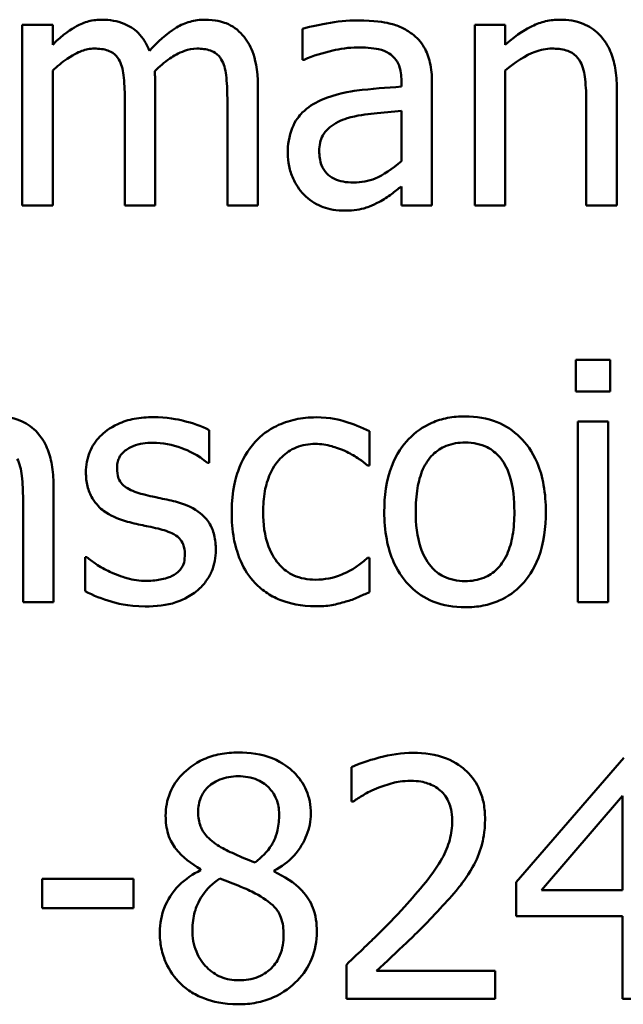
# Model space of a CAD drawing. Units: inches. Extents: x 0.05 to 2.15, y 0.02 to 1.68.
# Drawn here: x 1.46 to 1.48, y 0.55 to 0.58 of the extents above; entities that cross this region are included whole.
import ezdxf

# ---------------------------------------------------------------- set-up
doc = ezdxf.new("R2010")
doc.units = ezdxf.units.IN
doc.header["$LTSCALE"] = 0.1
doc.header["$MEASUREMENT"] = 0
doc.layers.add('Visible (ANSI)', color=7, linetype='Continuous', lineweight=50)

msp = doc.modelspace()

# ---------------------------------------------------------------- linework, layer by layer
at = {"layer": 'Visible (ANSI)'}
for p, q in [((1.463458, 0.583022), (1.462345, 0.583022)), ((1.462345, 0.583022), (1.462345, 0.576418)), ((1.463458, 0.582295), (1.463458, 0.583022)), ((1.479974, 0.583022), (1.478861, 0.583022)), ((1.478861, 0.583022), (1.478861, 0.576418)), ((1.479974, 0.582287), (1.479974, 0.583022)), ((1.472571, 0.582879), (1.472571, 0.581745)), ((1.472571, 0.581745), (1.472635, 0.581745)), ((1.463458, 0.576418), (1.463458, 0.581353)), ((1.479974, 0.576418), (1.479974, 0.581353)), ((1.476187, 0.580975), (1.476187, 0.580761)), ((1.477299, 0.576418), (1.477299, 0.580932)), ((1.467201, 0.576418), (1.467201, 0.580768)), ((1.470945, 0.576418), (1.470945, 0.580768)), ((1.484046, 0.576418), (1.484046, 0.580704)), ((1.466089, 0.580241), (1.466089, 0.576418)), ((1.469833, 0.580241), (1.469833, 0.576418)), ((1.482933, 0.580184), (1.482933, 0.576418)), ((1.476187, 0.579877), (1.476187, 0.578044)), ((1.476187, 0.577117), (1.476187, 0.576418)), ((1.462345, 0.576418), (1.463458, 0.576418)), ((1.466089, 0.576418), (1.467201, 0.576418)), ((1.469833, 0.576418), (1.470945, 0.576418)), ((1.476187, 0.576418), (1.477299, 0.576418)), ((1.478861, 0.576418), (1.479974, 0.576418)), ((1.482933, 0.576418), (1.484046, 0.576418)), ((1.48381, 0.570786), (1.482548, 0.570786)), ((1.482548, 0.570786), (1.482548, 0.569631)), ((1.48381, 0.569631), (1.48381, 0.570786)), ((1.482548, 0.569631), (1.48381, 0.569631)), ((1.482619, 0.568533), (1.482619, 0.561929)), ((1.483732, 0.568533), (1.482619, 0.568533)), ((1.483732, 0.561929), (1.483732, 0.568533)), ((1.46917, 0.567021), (1.46917, 0.568212)), ((1.475017, 0.566928), (1.475017, 0.568176)), ((1.469113, 0.567021), (1.46917, 0.567021)), ((1.474953, 0.566928), (1.475017, 0.566928)), ((1.463486, 0.561929), (1.463486, 0.566215)), ((1.462374, 0.565695), (1.462374, 0.561929)), ((1.464641, 0.563577), (1.464641, 0.562329)), ((1.464698, 0.563577), (1.464641, 0.563577)), ((1.475017, 0.563548), (1.474953, 0.563548)), ((1.475017, 0.5623), (1.475017, 0.563548)), ((1.462374, 0.561929), (1.463486, 0.561929)), ((1.482619, 0.561929), (1.483732, 0.561929)), ((1.484309, 0.55624), (1.480373, 0.551705)), ((1.474361, 0.555898), (1.474361, 0.554643)), ((1.474361, 0.554643), (1.474425, 0.554643)), ((1.4813, 0.551413), (1.484259, 0.55485)), ((1.484259, 0.55485), (1.484259, 0.551413)), ((1.468856, 0.552176), (1.468856, 0.55214)), ((1.471537, 0.55209), (1.471537, 0.552126)), ((1.466403, 0.551826), (1.463072, 0.551826)), ((1.463072, 0.551826), (1.463072, 0.550756)), ((1.466403, 0.550756), (1.466403, 0.551826)), ((1.480373, 0.551705), (1.480373, 0.550464)), ((1.484259, 0.551413), (1.4813, 0.551413)), ((1.463072, 0.550756), (1.466403, 0.550756)), ((1.480373, 0.550464), (1.484259, 0.550464)), ((1.484259, 0.550464), (1.484259, 0.54744)), ((1.474176, 0.548688), (1.474176, 0.54744)), ((1.479603, 0.54846), (1.475281, 0.54846)), ((1.479603, 0.54744), (1.479603, 0.54846)), ((1.474176, 0.54744), (1.479603, 0.54744)), ((1.484259, 0.54744), (1.485393, 0.54744))]:
    msp.add_line(p, q, dxfattribs=at)
for points, knots in [([(1.465262, 0.583207), (1.465095, 0.583207), (1.464931, 0.583189), (1.464612, 0.583108), (1.464462, 0.583048), (1.464141, 0.582868), (1.463846, 0.582683), (1.463458, 0.582295)], [-0.08150382, -0.08150382, -0.08150382, -0.08150382, -0.05614858, -0.05614858, -0.03136391, -0.03136391, 0, 0, 0, 0]), ([(1.466988, 0.582066), (1.466938, 0.582193), (1.466879, 0.582317), (1.466741, 0.582538), (1.466665, 0.582636), (1.466512, 0.582789), (1.46635, 0.582939), (1.46581, 0.583162), (1.465539, 0.583207), (1.465262, 0.583207)], [-0.08242253, -0.08242253, -0.08242253, -0.08242253, -0.05676563, -0.05676563, -0.0334025, -0.0334025, -0.01582216, -0.01582216, 0, 0, 0, 0]), ([(1.469006, 0.583207), (1.468824, 0.583207), (1.468644, 0.583184), (1.468293, 0.583086), (1.468128, 0.583013), (1.4676, 0.582694), (1.467278, 0.582389), (1.466988, 0.582066)], [-0.04563246, -0.04563246, -0.04563246, -0.04563246, -0.03522536, -0.03522536, -0.02479949, -0.02479949, 0, 0, 0, 0]), ([(1.470389, 0.582644), (1.470306, 0.582741), (1.470213, 0.582828), (1.470008, 0.582974), (1.469899, 0.583032), (1.469647, 0.583127), (1.469396, 0.583207), (1.469006, 0.583207)], [-0.06109662, -0.06109662, -0.06109662, -0.06109662, -0.04145116, -0.04145116, -0.02232295, -0.02232295, 0, 0, 0, 0]), ([(1.474589, 0.583179), (1.474207, 0.583179), (1.473828, 0.583142), (1.473341, 0.583051), (1.472886, 0.582967), (1.472571, 0.582879)], [-0.08173751, -0.08173751, -0.08173751, -0.08173751, -0.01869204, -0.01869204, 0, 0, 0, 0]), ([(1.476579, 0.582687), (1.476456, 0.582779), (1.476324, 0.582858), (1.476042, 0.582988), (1.475894, 0.583037), (1.475555, 0.583114), (1.475209, 0.583179), (1.474589, 0.583179)], [-0.09309002, -0.09309002, -0.09309002, -0.09309002, -0.06449296, -0.06449296, -0.03542482, -0.03542482, 0, 0, 0, 0]), ([(1.481977, 0.583207), (1.4818, 0.583207), (1.481624, 0.583188), (1.481278, 0.583109), (1.481113, 0.58305), (1.480775, 0.582884), (1.480435, 0.582702), (1.479974, 0.582287)], [-0.09840791, -0.09840791, -0.09840791, -0.09840791, -0.066842, -0.066842, -0.03545278, -0.03545278, 0, 0, 0, 0]), ([(1.484046, 0.580704), (1.484046, 0.580951), (1.484029, 0.581202), (1.483949, 0.581656), (1.483892, 0.581865), (1.483733, 0.582233), (1.483609, 0.582462), (1.483229, 0.582841), (1.483036, 0.582969), (1.482551, 0.583165), (1.482265, 0.583207), (1.481977, 0.583207)], [-0.08949228, -0.08949228, -0.08949228, -0.08949228, -0.06678033, -0.06678033, -0.04710774, -0.04710774, -0.02989922, -0.02989922, -0.01641879, -0.01641879, 0, 0, 0, 0]), ([(1.477299, 0.580932), (1.477299, 0.58117), (1.47728, 0.581414), (1.477182, 0.581845), (1.477113, 0.582034), (1.476898, 0.582397), (1.476754, 0.582556), (1.476579, 0.582687)], [-0.03769246, -0.03769246, -0.03769246, -0.03769246, -0.02410405, -0.02410405, -0.01248569, -0.01248569, 0, 0, 0, 0]), ([(1.470945, 0.580768), (1.470945, 0.581414), (1.470846, 0.581789), (1.47066, 0.582262), (1.470545, 0.582468), (1.470389, 0.582644)], [-0.02907999, -0.02907999, -0.02907999, -0.02907999, -0.01343672, -0.01343672, 0, 0, 0, 0]), ([(1.463458, 0.581353), (1.463621, 0.581507), (1.463796, 0.58165), (1.464268, 0.581971), (1.464463, 0.582045), (1.464667, 0.58212), (1.46482, 0.582152), (1.464976, 0.582152)], [-0.01474142, -0.01474142, -0.01474142, -0.01474142, -0.01244943, -0.01244943, -0.0089261, -0.0089261, 0, 0, 0, 0]), ([(1.464976, 0.582152), (1.465151, 0.582152), (1.465324, 0.582134), (1.465529, 0.582061), (1.465625, 0.58202), (1.465797, 0.581867), (1.465858, 0.581783), (1.465904, 0.581688)], [-0.03126628, -0.03126628, -0.03126628, -0.03126628, -0.01318147, -0.01318147, -0.0059947, -0.0059947, 0, 0, 0, 0]), ([(1.46718, 0.581332), (1.467351, 0.581497), (1.467538, 0.581656), (1.467871, 0.581881), (1.468057, 0.581993), (1.468413, 0.58212), (1.468565, 0.582152), (1.46872, 0.582152)], [-0.04001243, -0.04001243, -0.04001243, -0.04001243, -0.02156292, -0.02156292, -0.00886336, -0.00886336, 0, 0, 0, 0]), ([(1.46872, 0.582152), (1.468895, 0.582152), (1.469068, 0.582134), (1.469273, 0.582061), (1.469369, 0.58202), (1.469541, 0.581867), (1.469602, 0.581783), (1.469647, 0.581688)], [-0.03126628, -0.03126628, -0.03126628, -0.03126628, -0.01318147, -0.01318147, -0.0059947, -0.0059947, 0, 0, 0, 0]), ([(1.472635, 0.581745), (1.472972, 0.581888), (1.473319, 0.582002), (1.473932, 0.582136), (1.474265, 0.582195), (1.474582, 0.582195)], [-0.04359024, -0.04359024, -0.04359024, -0.04359024, -0.01815284, -0.01815284, 0, 0, 0, 0]), ([(1.474582, 0.582195), (1.474828, 0.582195), (1.475133, 0.582177), (1.475489, 0.582097), (1.47562, 0.582048), (1.475738, 0.581974)], [-0.02085074, -0.02085074, -0.02085074, -0.02085074, -0.00796314, -0.00796314, 0, 0, 0, 0]), ([(1.475738, 0.581974), (1.475818, 0.581923), (1.475889, 0.58186), (1.475996, 0.58173), (1.476054, 0.581645), (1.476164, 0.581367), (1.476187, 0.581173), (1.476187, 0.580975)], [-0.02898158, -0.02898158, -0.02898158, -0.02898158, -0.01898759, -0.01898759, -0.01127432, -0.01127432, 0, 0, 0, 0]), ([(1.479974, 0.581353), (1.480337, 0.581662), (1.480726, 0.581907), (1.481267, 0.582109), (1.481473, 0.582152), (1.481685, 0.582152)], [-0.03299983, -0.03299983, -0.03299983, -0.03299983, -0.01209354, -0.01209354, 0, 0, 0, 0]), ([(1.481685, 0.582152), (1.481854, 0.582152), (1.482037, 0.582137), (1.482272, 0.582065), (1.482384, 0.582022), (1.482589, 0.581856), (1.482662, 0.581765), (1.482719, 0.58166)], [-0.03334501, -0.03334501, -0.03334501, -0.03334501, -0.01504945, -0.01504945, -0.00680697, -0.00680697, 0, 0, 0, 0]), ([(1.465904, 0.581688), (1.465984, 0.581537), (1.466031, 0.581328), (1.466079, 0.580805), (1.466089, 0.580523), (1.466089, 0.580241)], [-0.0300167, -0.0300167, -0.0300167, -0.0300167, -0.01611265, -0.01611265, 0, 0, 0, 0]), ([(1.469647, 0.581688), (1.469728, 0.581537), (1.469775, 0.581328), (1.469823, 0.580805), (1.469833, 0.580523), (1.469833, 0.580241)], [-0.0300167, -0.0300167, -0.0300167, -0.0300167, -0.01611265, -0.01611265, 0, 0, 0, 0]), ([(1.482719, 0.58166), (1.482816, 0.581483), (1.482866, 0.581259), (1.482921, 0.580751), (1.482933, 0.580467), (1.482933, 0.580184)], [-0.02921673, -0.02921673, -0.02921673, -0.02921673, -0.01618679, -0.01618679, 0, 0, 0, 0]), ([(1.467201, 0.580768), (1.467201, 0.580874), (1.4672, 0.580988), (1.467193, 0.581126), (1.467187, 0.581231), (1.46718, 0.581332)], [-0.02438297, -0.02438297, -0.02438297, -0.02438297, -0.00578842, -0.00578842, 0, 0, 0, 0]), ([(1.476187, 0.580761), (1.475644, 0.58073), (1.475093, 0.580684), (1.474346, 0.580589), (1.473788, 0.580514), (1.473242, 0.580262)], [-0.1235061, -0.1235061, -0.1235061, -0.1235061, -0.0344129, -0.0344129, 0, 0, 0, 0]), ([(1.473242, 0.580262), (1.472993, 0.580152), (1.47276, 0.580006), (1.472464, 0.579707), (1.472312, 0.579526), (1.472081, 0.578952), (1.472036, 0.578641), (1.472036, 0.57833)], [-0.06756847, -0.06756847, -0.06756847, -0.06756847, -0.03536887, -0.03536887, -0.01777976, -0.01777976, 0, 0, 0, 0]), ([(1.474204, 0.579606), (1.474575, 0.579718), (1.474917, 0.579754), (1.4755, 0.579812), (1.475869, 0.579849), (1.476187, 0.579877)], [-0.03370673, -0.03370673, -0.03370673, -0.03370673, -0.01821526, -0.01821526, 0, 0, 0, 0]), ([(1.473185, 0.578408), (1.473185, 0.578511), (1.473194, 0.578615), (1.473237, 0.578806), (1.473268, 0.578893), (1.473354, 0.579053), (1.473424, 0.579156), (1.473759, 0.57943), (1.473974, 0.579536), (1.474204, 0.579606)], [-0.04894456, -0.04894456, -0.04894456, -0.04894456, -0.03619817, -0.03619817, -0.02471921, -0.02471921, -0.01374236, -0.01374236, 0, 0, 0, 0]), ([(1.47444, 0.57726), (1.474311, 0.57726), (1.474181, 0.577269), (1.473946, 0.577315), (1.473838, 0.577347), (1.473606, 0.577458), (1.473518, 0.577532), (1.473375, 0.577681), (1.473313, 0.577783), (1.473207, 0.578058), (1.473185, 0.578235), (1.473185, 0.578408)], [-0.02966207, -0.02966207, -0.02966207, -0.02966207, -0.02538916, -0.02538916, -0.02169113, -0.02169113, -0.01681675, -0.01681675, -0.00987999, -0.00987999, 0, 0, 0, 0]), ([(1.472036, 0.57833), (1.472036, 0.57817), (1.472052, 0.578012), (1.472118, 0.577701), (1.472167, 0.577553), (1.472327, 0.577191), (1.472454, 0.576989), (1.472621, 0.576818)], [-0.0316051, -0.0316051, -0.0316051, -0.0316051, -0.02262053, -0.02262053, -0.01367934, -0.01367934, 0, 0, 0, 0]), ([(1.476187, 0.578044), (1.47586, 0.577749), (1.47551, 0.577527), (1.47498, 0.577307), (1.474714, 0.57726), (1.47444, 0.57726)], [-0.03280138, -0.03280138, -0.03280138, -0.03280138, -0.01566871, -0.01566871, 0, 0, 0, 0]), ([(1.475381, 0.576554), (1.475537, 0.576632), (1.475686, 0.576732), (1.475943, 0.576933), (1.476064, 0.577027), (1.476187, 0.577117)], [-0.01867648, -0.01867648, -0.01867648, -0.01867648, -0.00872201, -0.00872201, 0, 0, 0, 0]), ([(1.472621, 0.576818), (1.472808, 0.576631), (1.473023, 0.576488), (1.473436, 0.576316), (1.473695, 0.576233), (1.47404, 0.576233)], [-0.04811469, -0.04811469, -0.04811469, -0.04811469, -0.0197134, -0.0197134, 0, 0, 0, 0]), ([(1.47404, 0.576233), (1.474333, 0.576233), (1.47461, 0.576254), (1.4749, 0.576341), (1.475099, 0.576402), (1.475381, 0.576554)], [-0.06176142, -0.06176142, -0.06176142, -0.06176142, -0.01832345, -0.01832345, 0, 0, 0, 0]), ([(1.463486, 0.566215), (1.463486, 0.566462), (1.463469, 0.566713), (1.463389, 0.567167), (1.463332, 0.567376), (1.463173, 0.567744), (1.46305, 0.567973), (1.462669, 0.568352), (1.462476, 0.56848), (1.461991, 0.568676), (1.461705, 0.568718), (1.461418, 0.568718)], [-0.08949228, -0.08949228, -0.08949228, -0.08949228, -0.06678033, -0.06678033, -0.04710774, -0.04710774, -0.02989922, -0.02989922, -0.01641879, -0.01641879, 0, 0, 0, 0]), ([(1.46713, 0.56869), (1.466897, 0.56869), (1.466662, 0.568671), (1.466227, 0.568587), (1.466026, 0.568526), (1.465531, 0.568298), (1.465322, 0.568124), (1.465023, 0.567818), (1.464897, 0.567632), (1.464712, 0.567182), (1.46467, 0.56693), (1.46467, 0.566672)], [-0.05415307, -0.05415307, -0.05415307, -0.05415307, -0.04625297, -0.04625297, -0.03913687, -0.03913687, -0.02781055, -0.02781055, -0.01474114, -0.01474114, 0, 0, 0, 0]), ([(1.46917, 0.568212), (1.468883, 0.568369), (1.468552, 0.568477), (1.468019, 0.568607), (1.467626, 0.56869), (1.46713, 0.56869)], [-0.0698447, -0.0698447, -0.0698447, -0.0698447, -0.02833978, -0.02833978, 0, 0, 0, 0]), ([(1.47307, 0.568683), (1.472816, 0.568683), (1.472563, 0.568658), (1.472074, 0.56855), (1.471839, 0.56847), (1.471326, 0.56822), (1.471066, 0.568028), (1.470846, 0.567784)], [-0.04704022, -0.04704022, -0.04704022, -0.04704022, -0.03263634, -0.03263634, -0.01878192, -0.01878192, 0, 0, 0, 0]), ([(1.475017, 0.568176), (1.474732, 0.568321), (1.474425, 0.568437), (1.473968, 0.568575), (1.473595, 0.568683), (1.47307, 0.568683)], [-0.0905187, -0.0905187, -0.0905187, -0.0905187, -0.02995244, -0.02995244, 0, 0, 0, 0]), ([(1.478512, 0.568718), (1.478296, 0.568718), (1.478081, 0.5687), (1.477672, 0.568621), (1.47748, 0.568562), (1.476972, 0.56834), (1.47669, 0.568138), (1.476236, 0.567662), (1.476005, 0.567352), (1.47563, 0.566373), (1.475559, 0.565794), (1.475559, 0.565231)], [-0.1297343, -0.1297343, -0.1297343, -0.1297343, -0.1101926, -0.1101926, -0.0918793, -0.0918793, -0.0598389, -0.0598389, -0.0321746, -0.0321746, 0, 0, 0, 0]), ([(1.481457, 0.565231), (1.481457, 0.565556), (1.481434, 0.565886), (1.481327, 0.566489), (1.48125, 0.566767), (1.480962, 0.567443), (1.480739, 0.567732), (1.480276, 0.56819), (1.479998, 0.568376), (1.479311, 0.568657), (1.478914, 0.568718), (1.478512, 0.568718)], [-0.08447212, -0.08447212, -0.08447212, -0.08447212, -0.07156434, -0.07156434, -0.06017014, -0.06017014, -0.04243057, -0.04243057, -0.02297347, -0.02297347, 0, 0, 0, 0]), ([(1.465804, 0.566829), (1.465804, 0.566894), (1.465809, 0.56696), (1.465835, 0.567084), (1.465853, 0.567141), (1.46592, 0.567284), (1.465978, 0.56736), (1.466173, 0.567538), (1.466321, 0.567601), (1.466623, 0.567722), (1.466867, 0.567756), (1.467109, 0.567756)], [-0.02493802, -0.02493802, -0.02493802, -0.02493802, -0.02307235, -0.02307235, -0.02134234, -0.02134234, -0.01857788, -0.01857788, -0.01384033, -0.01384033, 0, 0, 0, 0]), ([(1.467109, 0.567756), (1.467472, 0.567756), (1.467824, 0.567688), (1.468411, 0.567467), (1.468752, 0.56731), (1.469113, 0.567021)], [-0.06278411, -0.06278411, -0.06278411, -0.06278411, -0.02639476, -0.02639476, 0, 0, 0, 0]), ([(1.470846, 0.567784), (1.470565, 0.567478), (1.470364, 0.567112), (1.470141, 0.566501), (1.46999, 0.566029), (1.46999, 0.565217)], [-0.128499, -0.128499, -0.128499, -0.128499, -0.0463875, -0.0463875, 0, 0, 0, 0]), ([(1.471138, 0.565217), (1.471138, 0.565472), (1.471156, 0.565732), (1.471242, 0.566201), (1.471303, 0.566416), (1.471519, 0.566898), (1.471674, 0.567092), (1.471971, 0.567382), (1.472145, 0.5675), (1.472567, 0.567674), (1.472806, 0.567713), (1.473049, 0.567713)], [-0.05555548, -0.05555548, -0.05555548, -0.05555548, -0.04594985, -0.04594985, -0.03762252, -0.03762252, -0.02611377, -0.02611377, -0.0139005, -0.0139005, 0, 0, 0, 0]), ([(1.473049, 0.567713), (1.473252, 0.567713), (1.473453, 0.567679), (1.473764, 0.567591), (1.473986, 0.567523), (1.474197, 0.56742)], [-0.03611586, -0.03611586, -0.03611586, -0.03611586, -0.01343134, -0.01343134, 0, 0, 0, 0]), ([(1.476707, 0.565231), (1.476707, 0.565519), (1.476725, 0.565816), (1.476813, 0.566332), (1.476875, 0.566567), (1.477062, 0.566987), (1.477179, 0.567164), (1.477473, 0.567456), (1.477634, 0.567563), (1.478038, 0.567727), (1.478274, 0.567763), (1.478512, 0.567763)], [-0.06615383, -0.06615383, -0.06615383, -0.06615383, -0.05026412, -0.05026412, -0.03722615, -0.03722615, -0.02489289, -0.02489289, -0.01359323, -0.01359323, 0, 0, 0, 0]), ([(1.478512, 0.567763), (1.478656, 0.567763), (1.478801, 0.56775), (1.479072, 0.56769), (1.479197, 0.567647), (1.479494, 0.567497), (1.479646, 0.567374), (1.479903, 0.567073), (1.480032, 0.566867), (1.480268, 0.566146), (1.480309, 0.565668), (1.480309, 0.565231)], [-0.087343, -0.087343, -0.087343, -0.087343, -0.07396905, -0.07396905, -0.06163308, -0.06163308, -0.04320403, -0.04320403, -0.02498462, -0.02498462, 0, 0, 0, 0]), ([(1.474197, 0.56742), (1.474348, 0.567343), (1.474507, 0.567253), (1.474751, 0.567084), (1.474855, 0.567009), (1.474953, 0.566928)], [-0.01700253, -0.01700253, -0.01700253, -0.01700253, -0.00728166, -0.00728166, 0, 0, 0, 0]), ([(1.46216, 0.567171), (1.462256, 0.566994), (1.462306, 0.56677), (1.462362, 0.566262), (1.462374, 0.565978), (1.462374, 0.565695)], [-0.02921673, -0.02921673, -0.02921673, -0.02921673, -0.01618679, -0.01618679, 0, 0, 0, 0]), ([(1.46467, 0.566672), (1.46467, 0.566501), (1.464688, 0.56633), (1.464768, 0.566009), (1.464827, 0.565861), (1.465038, 0.5655), (1.465193, 0.565358), (1.46555, 0.56509), (1.46583, 0.564971), (1.46611, 0.564889)], [-0.03679387, -0.03679387, -0.03679387, -0.03679387, -0.0309599, -0.0309599, -0.02550399, -0.02550399, -0.01668099, -0.01668099, 0, 0, 0, 0]), ([(1.466752, 0.565873), (1.466548, 0.565925), (1.466347, 0.565995), (1.466133, 0.566122), (1.466057, 0.566171), (1.465936, 0.5663), (1.465894, 0.566372), (1.465819, 0.56657), (1.465804, 0.566702), (1.465804, 0.566829)], [-0.03292797, -0.03292797, -0.03292797, -0.03292797, -0.01732262, -0.01732262, -0.01209153, -0.01209153, -0.0072449, -0.0072449, 0, 0, 0, 0]), ([(1.467943, 0.565602), (1.46773, 0.565652), (1.467515, 0.5657), (1.467232, 0.565759), (1.467, 0.565807), (1.466752, 0.565873)], [-0.05997891, -0.05997891, -0.05997891, -0.05997891, -0.01466405, -0.01466405, 0, 0, 0, 0]), ([(1.469412, 0.563833), (1.469412, 0.564017), (1.469395, 0.564203), (1.469311, 0.564539), (1.469251, 0.56469), (1.469107, 0.564918), (1.468988, 0.565083), (1.468517, 0.565417), (1.468231, 0.565529), (1.467943, 0.565602)], [-0.08418384, -0.08418384, -0.08418384, -0.08418384, -0.0569572, -0.0569572, -0.03293608, -0.03293608, -0.01697205, -0.01697205, 0, 0, 0, 0]), ([(1.46999, 0.565217), (1.46999, 0.564892), (1.470013, 0.564563), (1.470105, 0.564065), (1.470173, 0.563764), (1.470448, 0.563135), (1.47062, 0.562862), (1.470846, 0.562628)], [-0.07634832, -0.07634832, -0.07634832, -0.07634832, -0.03924735, -0.03924735, -0.01853456, -0.01853456, 0, 0, 0, 0]), ([(1.473049, 0.56275), (1.472908, 0.56275), (1.472768, 0.562762), (1.472501, 0.562815), (1.472377, 0.562854), (1.472062, 0.562998), (1.471893, 0.563123), (1.471604, 0.563435), (1.471451, 0.563654), (1.471187, 0.564362), (1.471138, 0.564798), (1.471138, 0.565217)], [-0.08748026, -0.08748026, -0.08748026, -0.08748026, -0.07463685, -0.07463685, -0.06269572, -0.06269572, -0.04309754, -0.04309754, -0.02392819, -0.02392819, 0, 0, 0, 0]), ([(1.475559, 0.565231), (1.475559, 0.564895), (1.475585, 0.564556), (1.475704, 0.563932), (1.47579, 0.563645), (1.476096, 0.562974), (1.47632, 0.562693), (1.476751, 0.562265), (1.477025, 0.562082), (1.477709, 0.561804), (1.478109, 0.561744), (1.478512, 0.561744)], [-0.08028639, -0.08028639, -0.08028639, -0.08028639, -0.06836535, -0.06836535, -0.05775104, -0.05775104, -0.04218253, -0.04218253, -0.0230287, -0.0230287, 0, 0, 0, 0]), ([(1.478512, 0.5627), (1.478372, 0.5627), (1.478232, 0.562712), (1.477968, 0.562769), (1.477846, 0.562811), (1.477551, 0.562957), (1.477397, 0.56308), (1.477077, 0.56345), (1.476964, 0.563695), (1.476751, 0.564322), (1.476707, 0.564794), (1.476707, 0.565231)], [-0.05844107, -0.05844107, -0.05844107, -0.05844107, -0.05227718, -0.05227718, -0.04656492, -0.04656492, -0.03774628, -0.03774628, -0.02501363, -0.02501363, 0, 0, 0, 0]), ([(1.478512, 0.561744), (1.478732, 0.561744), (1.478952, 0.561762), (1.47937, 0.561844), (1.479566, 0.561904), (1.480071, 0.562127), (1.480347, 0.562326), (1.480785, 0.562789), (1.481014, 0.563094), (1.481388, 0.56408), (1.481457, 0.564665), (1.481457, 0.565231)], [-0.1342589, -0.1342589, -0.1342589, -0.1342589, -0.1131333, -0.1131333, -0.0934486, -0.0934486, -0.0601877, -0.0601877, -0.0323548, -0.0323548, 0, 0, 0, 0]), ([(1.480309, 0.565231), (1.480309, 0.564943), (1.480291, 0.564647), (1.480201, 0.564129), (1.480138, 0.563893), (1.479922, 0.563417), (1.479787, 0.563253), (1.479536, 0.563004), (1.479376, 0.562897), (1.478977, 0.562735), (1.478746, 0.5627), (1.478512, 0.5627)], [-0.05018617, -0.05018617, -0.05018617, -0.05018617, -0.04109026, -0.04109026, -0.03358853, -0.03358853, -0.02458046, -0.02458046, -0.01336934, -0.01336934, 0, 0, 0, 0]), ([(1.46611, 0.564889), (1.466319, 0.564833), (1.466534, 0.564783), (1.466803, 0.564727), (1.467074, 0.564671), (1.467301, 0.564618)], [-0.06183674, -0.06183674, -0.06183674, -0.06183674, -0.01332877, -0.01332877, 0, 0, 0, 0]), ([(1.467301, 0.564618), (1.467505, 0.564568), (1.46771, 0.564502), (1.467985, 0.564353), (1.468048, 0.564297), (1.468144, 0.564197), (1.468188, 0.564125), (1.468263, 0.563931), (1.468278, 0.563806), (1.468278, 0.563684)], [-0.01934481, -0.01934481, -0.01934481, -0.01934481, -0.01493149, -0.01493149, -0.01186516, -0.01186516, -0.00698, -0.00698, 0, 0, 0, 0]), ([(1.468278, 0.563684), (1.468278, 0.563586), (1.468272, 0.56348), (1.468227, 0.563286), (1.468195, 0.563228), (1.468092, 0.56308), (1.46799, 0.562996), (1.467886, 0.562928)], [-0.01344564, -0.01344564, -0.01344564, -0.01344564, -0.01029905, -0.01029905, -0.00708474, -0.00708474, 0, 0, 0, 0]), ([(1.468749, 0.562372), (1.468861, 0.562467), (1.468962, 0.562573), (1.469152, 0.562831), (1.469217, 0.562962), (1.469364, 0.563312), (1.469412, 0.563568), (1.469412, 0.563833)], [-0.02720001, -0.02720001, -0.02720001, -0.02720001, -0.02167434, -0.02167434, -0.01518245, -0.01518245, 0, 0, 0, 0]), ([(1.465547, 0.563042), (1.465379, 0.56312), (1.465186, 0.56322), (1.46492, 0.563407), (1.464807, 0.56349), (1.464698, 0.563577)], [-0.01864101, -0.01864101, -0.01864101, -0.01864101, -0.00796091, -0.00796091, 0, 0, 0, 0]), ([(1.474953, 0.563548), (1.474572, 0.563196), (1.474193, 0.563019), (1.473701, 0.562813), (1.473381, 0.56275), (1.473049, 0.56275)], [-0.03050328, -0.03050328, -0.03050328, -0.03050328, -0.0189861, -0.0189861, 0, 0, 0, 0]), ([(1.466873, 0.562707), (1.466633, 0.562707), (1.466398, 0.562739), (1.466091, 0.562829), (1.465832, 0.562903), (1.465547, 0.563042)], [-0.07304028, -0.07304028, -0.07304028, -0.07304028, -0.01812528, -0.01812528, 0, 0, 0, 0]), ([(1.467886, 0.562928), (1.467832, 0.56289), (1.467766, 0.56286), (1.46762, 0.562808), (1.467528, 0.562785), (1.4673, 0.562739), (1.467095, 0.562707), (1.466873, 0.562707)], [-0.02638106, -0.02638106, -0.02638106, -0.02638106, -0.02052041, -0.02052041, -0.01265797, -0.01265797, 0, 0, 0, 0]), ([(1.470846, 0.562628), (1.47098, 0.562487), (1.471129, 0.562362), (1.471457, 0.562146), (1.471634, 0.562059), (1.472096, 0.561887), (1.472499, 0.56178), (1.47307, 0.56178)], [-0.07604276, -0.07604276, -0.07604276, -0.07604276, -0.05446739, -0.05446739, -0.03263312, -0.03263312, 0, 0, 0, 0]), ([(1.464641, 0.562329), (1.464934, 0.562174), (1.465278, 0.562049), (1.465757, 0.5619), (1.466183, 0.561773), (1.466831, 0.561773)], [-0.1081547, -0.1081547, -0.1081547, -0.1081547, -0.0370001, -0.0370001, 0, 0, 0, 0]), ([(1.466831, 0.561773), (1.467226, 0.561773), (1.467621, 0.561811), (1.46811, 0.56198), (1.468421, 0.562097), (1.468749, 0.562372)], [-0.07642945, -0.07642945, -0.07642945, -0.07642945, -0.0244147, -0.0244147, 0, 0, 0, 0]), ([(1.474154, 0.561951), (1.474306, 0.561989), (1.474462, 0.562048), (1.474742, 0.562173), (1.474881, 0.562235), (1.475017, 0.5623)], [-0.01754683, -0.01754683, -0.01754683, -0.01754683, -0.00866282, -0.00866282, 0, 0, 0, 0]), ([(1.47307, 0.56178), (1.473252, 0.56178), (1.473465, 0.561788), (1.473817, 0.561855), (1.473987, 0.5619), (1.474154, 0.561951)], [-0.02044813, -0.02044813, -0.02044813, -0.02044813, -0.01001641, -0.01001641, 0, 0, 0, 0]), ([(1.470232, 0.55644), (1.470008, 0.55644), (1.469784, 0.556421), (1.469361, 0.556338), (1.469163, 0.556278), (1.468604, 0.556028), (1.46835, 0.555811), (1.467995, 0.555443), (1.467845, 0.555223), (1.467629, 0.554702), (1.467579, 0.554416), (1.467579, 0.554122)], [-0.06064936, -0.06064936, -0.06064936, -0.06064936, -0.05304173, -0.05304173, -0.04597984, -0.04597984, -0.03223022, -0.03223022, -0.01678601, -0.01678601, 0, 0, 0, 0]), ([(1.472878, 0.554201), (1.472878, 0.554352), (1.472865, 0.554502), (1.47281, 0.554791), (1.472769, 0.554927), (1.472607, 0.555308), (1.472453, 0.555526), (1.472105, 0.555866), (1.471857, 0.556072), (1.471078, 0.556382), (1.470653, 0.55644), (1.470232, 0.55644)], [-0.1103282, -0.1103282, -0.1103282, -0.1103282, -0.0936647, -0.0936647, -0.0778578, -0.0778578, -0.0478932, -0.0478932, -0.0240707, -0.0240707, 0, 0, 0, 0]), ([(1.476615, 0.556426), (1.476197, 0.556426), (1.475781, 0.556359), (1.475206, 0.556205), (1.474719, 0.556073), (1.474361, 0.555898)], [-0.07611307, -0.07611307, -0.07611307, -0.07611307, -0.0227521, -0.0227521, 0, 0, 0, 0]), ([(1.479239, 0.554008), (1.479239, 0.554197), (1.479224, 0.554385), (1.479157, 0.554741), (1.479109, 0.554907), (1.478929, 0.555326), (1.478772, 0.555553), (1.478408, 0.555905), (1.478173, 0.556086), (1.477444, 0.556372), (1.477026, 0.556426), (1.476615, 0.556426)], [-0.1055949, -0.1055949, -0.1055949, -0.1055949, -0.0877807, -0.0877807, -0.0713635, -0.0713635, -0.044683, -0.044683, -0.0234957, -0.0234957, 0, 0, 0, 0]), ([(1.468763, 0.554258), (1.468763, 0.554441), (1.468791, 0.554623), (1.46892, 0.554931), (1.469003, 0.555054), (1.469199, 0.555246), (1.469342, 0.555364), (1.469769, 0.555537), (1.469997, 0.55557), (1.470225, 0.55557)], [-0.06228529, -0.06228529, -0.06228529, -0.06228529, -0.04256382, -0.04256382, -0.02631019, -0.02631019, -0.01306512, -0.01306512, 0, 0, 0, 0]), ([(1.470225, 0.55557), (1.470464, 0.55557), (1.470705, 0.555536), (1.471135, 0.555355), (1.471266, 0.555237), (1.471459, 0.555039), (1.471553, 0.5549), (1.471692, 0.554565), (1.471723, 0.554378), (1.471723, 0.554187)], [-0.03314961, -0.03314961, -0.03314961, -0.03314961, -0.02678069, -0.02678069, -0.02067546, -0.02067546, -0.01093867, -0.01093867, 0, 0, 0, 0]), ([(1.475281, 0.555128), (1.47548, 0.555211), (1.475685, 0.555276), (1.475997, 0.555353), (1.47623, 0.555406), (1.476529, 0.555406)], [-0.05197822, -0.05197822, -0.05197822, -0.05197822, -0.01708421, -0.01708421, 0, 0, 0, 0]), ([(1.476529, 0.555406), (1.476811, 0.555406), (1.47701, 0.555357), (1.477314, 0.555254), (1.477469, 0.555167), (1.477606, 0.55505)], [-0.01837209, -0.01837209, -0.01837209, -0.01837209, -0.01031288, -0.01031288, 0, 0, 0, 0]), ([(1.474425, 0.554643), (1.47454, 0.554723), (1.474682, 0.554813), (1.474862, 0.554924), (1.475035, 0.555029), (1.475281, 0.555128)], [-0.04417926, -0.04417926, -0.04417926, -0.04417926, -0.01518469, -0.01518469, 0, 0, 0, 0]), ([(1.477606, 0.55505), (1.477676, 0.554989), (1.477737, 0.554922), (1.477845, 0.554767), (1.47789, 0.554682), (1.477972, 0.554483), (1.478041, 0.554277), (1.478041, 0.553944)], [-0.04911177, -0.04911177, -0.04911177, -0.04911177, -0.03442139, -0.03442139, -0.01902179, -0.01902179, 0, 0, 0, 0]), ([(1.469605, 0.552974), (1.469422, 0.55308), (1.469244, 0.553208), (1.468961, 0.553513), (1.468894, 0.553644), (1.46879, 0.5539), (1.468763, 0.554078), (1.468763, 0.554258)], [-0.02154574, -0.02154574, -0.02154574, -0.02154574, -0.01581438, -0.01581438, -0.01025622, -0.01025622, 0, 0, 0, 0]), ([(1.467579, 0.554122), (1.467579, 0.553898), (1.467606, 0.553673), (1.467747, 0.553217), (1.467855, 0.553049), (1.468188, 0.552618), (1.468521, 0.552371), (1.468856, 0.552176)], [-0.03895861, -0.03895861, -0.03895861, -0.03895861, -0.03107385, -0.03107385, -0.02216721, -0.02216721, 0, 0, 0, 0]), ([(1.471723, 0.554187), (1.471723, 0.553991), (1.471704, 0.553796), (1.471593, 0.553301), (1.471484, 0.553116), (1.471294, 0.552809), (1.471073, 0.552599), (1.470846, 0.552425)], [-0.02327206, -0.02327206, -0.02327206, -0.02327206, -0.02060326, -0.02060326, -0.01634657, -0.01634657, 0, 0, 0, 0]), ([(1.471537, 0.552126), (1.471813, 0.552265), (1.472061, 0.552445), (1.472488, 0.552918), (1.472632, 0.553185), (1.472824, 0.55367), (1.472878, 0.553931), (1.472878, 0.554201)], [-0.04324031, -0.04324031, -0.04324031, -0.04324031, -0.02976684, -0.02976684, -0.01545073, -0.01545073, 0, 0, 0, 0]), ([(1.478041, 0.553944), (1.478041, 0.553708), (1.47801, 0.553477), (1.477886, 0.553013), (1.477792, 0.552789), (1.477377, 0.55204), (1.47682, 0.551377), (1.476301, 0.550806)], [-0.07864168, -0.07864168, -0.07864168, -0.07864168, -0.06165693, -0.06165693, -0.04407122, -0.04407122, 0, 0, 0, 0]), ([(1.478783, 0.552247), (1.478929, 0.552501), (1.479039, 0.552771), (1.47916, 0.553204), (1.479239, 0.553523), (1.479239, 0.554008)], [-0.07936758, -0.07936758, -0.07936758, -0.07936758, -0.02774622, -0.02774622, 0, 0, 0, 0]), ([(1.470846, 0.552425), (1.470546, 0.552523), (1.470269, 0.55265), (1.469972, 0.552787), (1.469751, 0.552893), (1.469605, 0.552974)], [-0.01503202, -0.01503202, -0.01503202, -0.01503202, -0.0095603, -0.0095603, 0, 0, 0, 0]), ([(1.468856, 0.55214), (1.468569, 0.551999), (1.468303, 0.551821), (1.467801, 0.551319), (1.467644, 0.551033), (1.467425, 0.550509), (1.467365, 0.550196), (1.467365, 0.549872)], [-0.04398541, -0.04398541, -0.04398541, -0.04398541, -0.03249822, -0.03249822, -0.01851192, -0.01851192, 0, 0, 0, 0]), ([(1.473099, 0.549894), (1.473099, 0.550192), (1.473059, 0.550492), (1.472874, 0.550978), (1.472755, 0.551183), (1.47227, 0.551693), (1.471909, 0.551918), (1.471537, 0.55209)], [-0.06279809, -0.06279809, -0.06279809, -0.06279809, -0.04020085, -0.04020085, -0.0234149, -0.0234149, 0, 0, 0, 0]), ([(1.477606, 0.550742), (1.477832, 0.550982), (1.47805, 0.551229), (1.478348, 0.551594), (1.478575, 0.551872), (1.478783, 0.552247)], [-0.08138568, -0.08138568, -0.08138568, -0.08138568, -0.02449471, -0.02449471, 0, 0, 0, 0]), ([(1.468556, 0.549958), (1.468556, 0.550186), (1.468584, 0.550412), (1.468688, 0.550768), (1.468764, 0.550981), (1.46909, 0.551465), (1.469308, 0.551672), (1.469562, 0.55184)], [-0.05881937, -0.05881937, -0.05881937, -0.05881937, -0.03338213, -0.03338213, -0.01741362, -0.01741362, 0, 0, 0, 0]), ([(1.469562, 0.55184), (1.469813, 0.551738), (1.470065, 0.551637), (1.470489, 0.55147), (1.470692, 0.551383), (1.470853, 0.551291)], [-0.02622859, -0.02622859, -0.02622859, -0.02622859, -0.01058208, -0.01058208, 0, 0, 0, 0]), ([(1.470853, 0.551291), (1.471118, 0.551148), (1.471378, 0.550978), (1.471643, 0.550695), (1.471726, 0.550581), (1.471862, 0.550213), (1.471887, 0.549991), (1.471887, 0.54978)], [-0.04368857, -0.04368857, -0.04368857, -0.04368857, -0.02241539, -0.02241539, -0.01210396, -0.01210396, 0, 0, 0, 0]), ([(1.476301, 0.550806), (1.475971, 0.550444), (1.475631, 0.55009), (1.475068, 0.549539), (1.474697, 0.549178), (1.474176, 0.548688)], [-0.1080475, -0.1080475, -0.1080475, -0.1080475, -0.040873, -0.040873, 0, 0, 0, 0]), ([(1.475281, 0.54846), (1.475617, 0.548773), (1.476041, 0.549175), (1.476672, 0.549776), (1.477057, 0.550144), (1.477606, 0.550742)], [-0.09655492, -0.09655492, -0.09655492, -0.09655492, -0.04641813, -0.04641813, 0, 0, 0, 0]), ([(1.470247, 0.548118), (1.470022, 0.548118), (1.469803, 0.548155), (1.4694, 0.548324), (1.469229, 0.548444), (1.468942, 0.548734), (1.468802, 0.54892), (1.468598, 0.549416), (1.468556, 0.549685), (1.468556, 0.549958)], [-0.06425028, -0.06425028, -0.06425028, -0.06425028, -0.0469642, -0.0469642, -0.03063379, -0.03063379, -0.01557646, -0.01557646, 0, 0, 0, 0]), ([(1.467365, 0.549872), (1.467365, 0.54968), (1.467383, 0.54949), (1.467465, 0.549083), (1.467528, 0.548904), (1.467714, 0.548475), (1.467891, 0.548218), (1.468121, 0.547997)], [-0.03402588, -0.03402588, -0.03402588, -0.03402588, -0.02671378, -0.02671378, -0.01823445, -0.01823445, 0, 0, 0, 0]), ([(1.470232, 0.547241), (1.470454, 0.547241), (1.470675, 0.547259), (1.471097, 0.547341), (1.471295, 0.547401), (1.471892, 0.547658), (1.472188, 0.547904), (1.472611, 0.548342), (1.472787, 0.5486), (1.473041, 0.549212), (1.473099, 0.549548), (1.473099, 0.549894)], [-0.07081882, -0.07081882, -0.07081882, -0.07081882, -0.06243521, -0.06243521, -0.05453924, -0.05453924, -0.03784209, -0.03784209, -0.01973889, -0.01973889, 0, 0, 0, 0]), ([(1.471887, 0.54978), (1.471887, 0.549525), (1.47185, 0.54927), (1.471679, 0.548858), (1.471576, 0.548702), (1.471348, 0.548474), (1.471193, 0.548341), (1.470729, 0.548153), (1.470488, 0.548118), (1.470247, 0.548118)], [-0.07889275, -0.07889275, -0.07889275, -0.07889275, -0.05018534, -0.05018534, -0.02861298, -0.02861298, -0.01382206, -0.01382206, 0, 0, 0, 0]), ([(1.468121, 0.547997), (1.468249, 0.547874), (1.468389, 0.547767), (1.468697, 0.547579), (1.468864, 0.5475), (1.46928, 0.547349), (1.46967, 0.547241), (1.470232, 0.547241)], [-0.07726404, -0.07726404, -0.07726404, -0.07726404, -0.05519, -0.05519, -0.03213394, -0.03213394, 0, 0, 0, 0])]:
    msp.add_open_spline(points, degree=3, knots=knots, dxfattribs=at)

doc.saveas('drawing.dxf')
